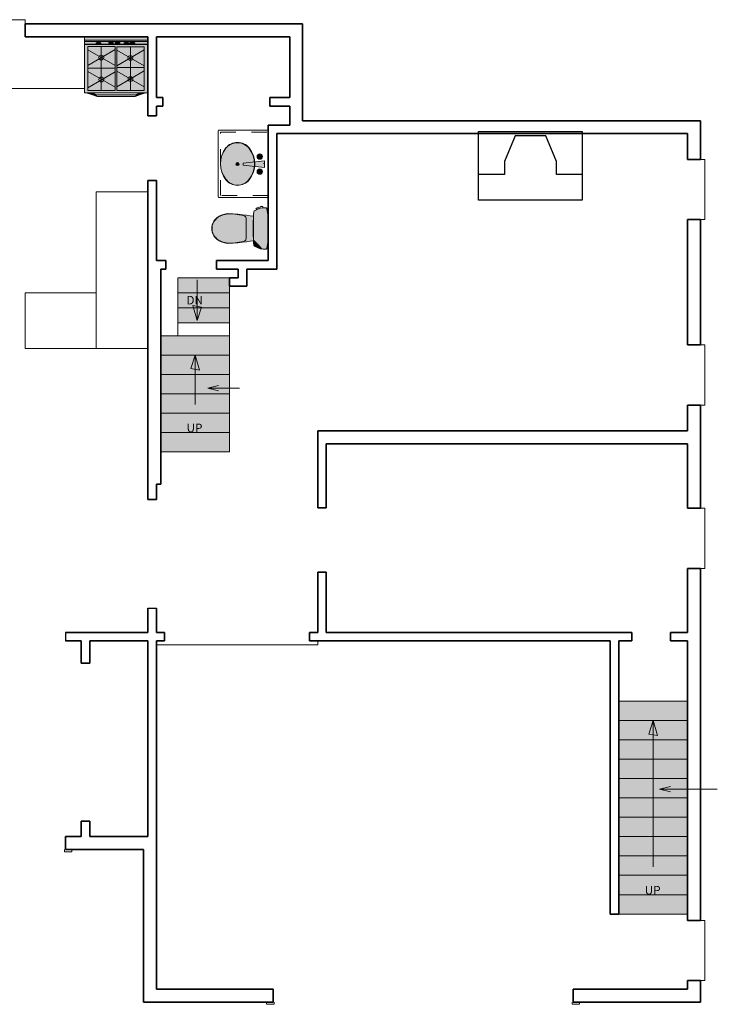
# Model space of a CAD drawing. Units: inches. Extents: x -2 to 545, y -490 to 0.
# Drawn here: x 220 to 545, y -490 to -32 of the extents above; entities that cross this region are included whole.
import ezdxf

# ---------------------------------------------------------------- set-up
doc = ezdxf.new("R2010")
doc.units = ezdxf.units.IN
doc.header["$LTSCALE"] = 96
doc.header["$MEASUREMENT"] = 0
doc.linetypes.add('DOT', pattern=[0.15, 0.075, -0.075])
doc.linetypes.add('SOLID', pattern=[0])
for name, color, linetype, lineweight, true_color in [('Cabinets_  Base-1', 7, 'DOT', 9, 0xffffff), ('Cabinets_ Countertops-1', 7, 'SOLID', 9, 0x000000), ('CAD_  Default-1', 7, 'SOLID', 15, 0x000000), ('Casings_ Exterior-1', 7, 'SOLID', 18, 0x000000), ('Fireplaces-1', 7, 'SOLID', 25, 0x000000), ('Fixtures_ Interior-1', 7, 'SOLID', 18, 0x000000), ('Stairs & Landings-1', 7, 'SOLID', 9, 0x000000), ('Stairs & Ramps_ Up_Down Arrows-1', 7, 'SOLID', 18, 0x000000), ('Walls_  Normal-1', 7, 'SOLID', 35, 0x000000)]:
    doc.layers.add(name, color=color, linetype=linetype, lineweight=lineweight, true_color=true_color)

msp = doc.modelspace()

# ---------------------------------------------------------------- linework, layer by layer
at = {"color": 18, "linetype": 'Continuous', "lineweight": 0, "true_color": 0x000000, "transparency": 33554687}
for p, q in [((250.5, -40), (280, -40)), ((280, -40), (279.94, -41.5)), ((280, -40), (279.94, -43.42)), ((279.94, -41.5), (250.56, -41.5)), ((279.94, -42.21), (250.56, -42.21)), ((256.88, -43.42), (250.56, -43.42)), ((256.92, -43.5), (250.56, -43.5)), ((252.05, -64.86), (252.05, -44.5)), ((252.05, -44.5), (264.79, -44.5)), ((255.97, -42.74), (256.27, -42.6)), ((255.97, -42.89), (255.97, -42.74)), ((256.03, -43.09), (255.97, -42.89)), ((256.31, -42.82), (256.03, -42.95)), ((256.03, -42.95), (256.03, -43.09)), ((256.31, -43.22), (256.03, -43.09)), ((256.27, -42.6), (256.78, -42.53)), ((256.8, -42.75), (256.31, -42.82)), ((256.8, -43.29), (256.31, -43.22)), ((256.78, -42.53), (257.38, -42.53)), ((256.98, -43.14), (256.8, -42.75)), ((256.8, -42.75), (256.8, -43.29)), ((256.8, -43.29), (256.98, -43.59)), ((257.18, -43.14), (256.98, -43.14)), ((256.98, -43.59), (256.98, -43.14)), ((257.18, -43.59), (256.98, -43.59)), ((257.36, -42.75), (257.18, -43.14)), ((257.18, -43.14), (257.18, -43.59)), ((257.18, -43.59), (257.36, -43.29)), ((269.92, -43.5), (257.23, -43.5)), ((269.88, -43.42), (257.28, -43.42)), ((257.36, -43.29), (257.36, -42.75)), ((257.85, -42.82), (257.36, -42.75)), ((257.36, -43.29), (257.85, -43.22)), ((257.38, -42.53), (257.89, -42.6)), ((258.13, -42.95), (257.85, -42.82)), ((257.85, -43.22), (258.13, -43.09)), ((257.89, -42.6), (258.19, -42.74)), ((258.19, -42.89), (258.13, -43.09)), ((258.13, -43.09), (258.13, -42.95)), ((258.19, -42.74), (258.19, -42.89)), ((258.34, -44.5), (258.34, -64.86)), ((261.88, -42.74), (261.88, -42.61)), ((261.88, -42.61), (262.38, -42.61)), ((261.92, -42.7), (261.88, -42.61)), ((261.92, -42.82), (261.88, -42.74)), ((261.92, -42.99), (261.88, -42.89)), ((261.88, -42.89), (262.38, -42.89)), ((261.88, -43.02), (261.88, -42.89)), ((261.92, -43.11), (261.88, -43.02)), ((262.33, -42.7), (261.92, -42.7)), ((261.92, -42.82), (261.92, -42.7)), ((262.33, -42.82), (261.92, -42.82)), ((261.92, -43.11), (261.92, -42.99)), ((262.33, -42.99), (261.92, -42.99)), ((262.33, -43.11), (261.92, -43.11)), ((262.38, -42.61), (262.33, -42.7)), ((262.33, -42.7), (262.33, -42.82)), ((262.38, -42.74), (262.33, -42.82)), ((262.38, -42.89), (262.33, -42.99)), ((262.33, -42.99), (262.33, -43.11)), ((262.38, -43.02), (262.33, -43.11)), ((262.38, -42.61), (262.38, -42.74)), ((262.38, -42.89), (262.38, -43.02)), ((262.45, -42.7), (262.41, -42.61)), ((262.41, -42.61), (262.91, -42.61)), ((262.41, -42.74), (262.41, -42.61)), ((262.45, -42.82), (262.41, -42.74)), ((262.41, -43.02), (262.41, -42.89)), ((262.41, -42.89), (262.45, -42.99)), ((262.41, -42.89), (262.91, -42.89)), ((262.45, -43.11), (262.41, -43.02)), ((262.87, -42.7), (262.45, -42.7)), ((262.45, -42.7), (262.45, -42.82)), ((262.87, -42.82), (262.45, -42.82)), ((262.45, -43.11), (262.45, -42.99)), ((262.45, -42.99), (262.87, -42.99)), ((262.87, -43.11), (262.45, -43.11)), ((262.91, -42.61), (262.87, -42.7)), ((262.87, -42.7), (262.87, -42.82)), ((262.91, -42.74), (262.87, -42.82)), ((262.87, -42.99), (262.91, -42.89)), ((262.87, -42.99), (262.87, -43.11)), ((262.91, -43.02), (262.87, -43.11)), ((262.91, -42.61), (262.91, -42.74)), ((262.91, -42.89), (262.91, -43.02)), ((262.98, -42.7), (262.94, -42.61)), ((262.94, -42.61), (263.44, -42.61)), ((262.94, -42.74), (262.94, -42.61)), ((262.98, -42.82), (262.94, -42.74)), ((262.98, -42.99), (262.94, -42.89)), ((262.94, -42.89), (263.44, -42.89)), ((262.94, -43.02), (262.94, -42.89)), ((262.98, -43.11), (262.94, -43.02)), ((263.4, -42.7), (262.98, -42.7)), ((262.98, -42.82), (262.98, -42.7)), ((263.4, -42.82), (262.98, -42.82)), ((262.98, -43.11), (262.98, -42.99)), ((263.4, -42.99), (262.98, -42.99)), ((263.4, -43.11), (262.98, -43.11)), ((263.44, -42.61), (263.4, -42.7)), ((263.4, -42.7), (263.4, -42.82)), ((263.44, -42.74), (263.4, -42.82)), ((263.44, -42.89), (263.4, -42.99)), ((263.4, -42.99), (263.4, -43.11)), ((263.44, -43.02), (263.4, -43.11)), ((263.44, -42.61), (263.44, -42.74)), ((263.44, -42.89), (263.44, -43.02)), ((263.51, -42.7), (263.47, -42.61)), ((263.47, -42.61), (263.97, -42.61)), ((263.47, -42.74), (263.47, -42.61)), ((263.51, -42.82), (263.47, -42.74)), ((263.51, -42.99), (263.47, -42.89)), ((263.47, -42.89), (263.47, -43.02)), ((263.47, -42.89), (263.97, -42.89)), ((263.47, -43.02), (263.51, -43.11)), ((263.93, -42.7), (263.51, -42.7)), ((263.51, -42.7), (263.51, -42.82)), ((263.93, -42.82), (263.51, -42.82)), ((263.51, -43.11), (263.51, -42.99)), ((263.93, -42.99), (263.51, -42.99)), ((263.51, -43.11), (263.93, -43.11)), ((263.97, -42.61), (263.93, -42.7)), ((263.93, -42.7), (263.93, -42.82)), ((263.97, -42.74), (263.93, -42.82)), ((263.97, -42.89), (263.93, -42.99)), ((263.93, -42.99), (263.93, -43.11)), ((263.93, -43.11), (263.97, -43.02)), ((263.97, -42.61), (263.97, -42.74)), ((263.97, -43.02), (263.97, -42.89)), ((264.79, -44.5), (264.79, -64.86)), ((264.92, -42.7), (264.88, -42.61)), ((264.88, -42.74), (264.88, -42.61)), ((264.88, -42.61), (265.38, -42.61)), ((264.92, -42.82), (264.88, -42.74)), ((264.92, -42.99), (264.88, -42.89)), ((264.88, -43.02), (264.88, -42.89)), ((264.88, -42.89), (265.38, -42.89)), ((264.92, -43.11), (264.88, -43.02)), ((264.92, -42.7), (265.33, -42.7)), ((264.92, -42.82), (264.92, -42.7)), ((265.33, -42.82), (264.92, -42.82)), ((264.92, -43.11), (264.92, -42.99)), ((265.33, -42.99), (264.92, -42.99)), ((265.33, -43.11), (264.92, -43.11)), ((265.38, -42.61), (265.33, -42.7)), ((265.33, -42.7), (265.33, -42.82)), ((265.38, -42.74), (265.33, -42.82)), ((265.33, -42.99), (265.38, -42.89)), ((265.33, -43.11), (265.33, -42.99)), ((265.38, -43.02), (265.33, -43.11)), ((265.38, -42.61), (265.38, -42.74)), ((265.38, -42.89), (265.38, -43.02)), ((265.45, -42.7), (265.41, -42.61)), ((265.41, -42.61), (265.91, -42.61)), ((265.41, -42.74), (265.41, -42.61)), ((265.45, -42.82), (265.41, -42.74)), ((265.41, -42.89), (265.91, -42.89)), ((265.41, -43.02), (265.41, -42.89)), ((265.41, -42.89), (265.45, -42.99)), ((265.45, -43.11), (265.41, -43.02)), ((265.45, -42.7), (265.87, -42.7)), ((265.45, -42.82), (265.45, -42.7)), ((265.87, -42.82), (265.45, -42.82)), ((265.45, -43.11), (265.45, -42.99)), ((265.45, -42.99), (265.87, -42.99)), ((265.87, -43.11), (265.45, -43.11)), ((265.62, -64.92), (265.62, -44.57)), ((265.62, -44.57), (278.36, -44.57)), ((265.91, -42.61), (265.87, -42.7)), ((265.87, -42.7), (265.87, -42.82)), ((265.91, -42.74), (265.87, -42.82)), ((265.91, -42.89), (265.87, -42.99)), ((265.87, -42.99), (265.87, -43.11)), ((265.91, -43.02), (265.87, -43.11)), ((265.91, -42.61), (265.91, -42.74)), ((265.91, -42.89), (265.91, -43.02)), ((265.98, -42.7), (265.94, -42.61)), ((265.94, -42.61), (265.94, -42.74)), ((265.94, -42.61), (266.44, -42.61)), ((265.94, -42.74), (265.98, -42.82)), ((265.98, -42.99), (265.94, -42.89)), ((265.94, -42.89), (266.44, -42.89)), ((265.94, -43.02), (265.94, -42.89)), ((265.98, -43.11), (265.94, -43.02)), ((265.98, -42.82), (265.98, -42.7)), ((266.4, -42.7), (265.98, -42.7)), ((265.98, -42.82), (266.4, -42.82)), ((265.98, -42.99), (266.4, -42.99)), ((265.98, -43.11), (265.98, -42.99)), ((266.4, -43.11), (265.98, -43.11)), ((266.44, -42.61), (266.4, -42.7)), ((266.4, -42.82), (266.4, -42.7)), ((266.44, -42.74), (266.4, -42.82)), ((266.4, -42.99), (266.44, -42.89)), ((266.4, -42.99), (266.4, -43.11)), ((266.44, -43.02), (266.4, -43.11)), ((266.44, -42.61), (266.44, -42.74)), ((266.44, -42.89), (266.44, -43.02)), ((266.47, -42.61), (266.97, -42.61)), ((266.51, -42.7), (266.47, -42.61)), ((266.47, -42.61), (266.47, -42.74)), ((266.47, -42.74), (266.51, -42.82)), ((266.51, -42.99), (266.47, -42.89)), ((266.47, -42.89), (266.47, -43.02)), ((266.47, -42.89), (266.97, -42.89)), ((266.47, -43.02), (266.51, -43.11)), ((266.93, -42.7), (266.51, -42.7)), ((266.51, -42.82), (266.51, -42.7)), ((266.93, -42.82), (266.51, -42.82)), ((266.51, -43.11), (266.51, -42.99)), ((266.93, -42.99), (266.51, -42.99)), ((266.51, -43.11), (266.93, -43.11)), ((266.97, -42.61), (266.93, -42.7)), ((266.93, -42.7), (266.93, -42.82)), ((266.93, -42.82), (266.97, -42.74)), ((266.97, -42.89), (266.93, -42.99)), ((266.93, -43.11), (266.93, -42.99)), ((266.97, -43.02), (266.93, -43.11)), ((266.97, -42.74), (266.97, -42.61)), ((266.97, -42.89), (266.97, -43.02)), ((268.97, -42.74), (269.27, -42.6)), ((268.97, -42.89), (268.97, -42.74)), ((269.03, -43.09), (268.97, -42.89)), ((269.31, -42.82), (269.03, -42.95)), ((269.03, -42.95), (269.03, -43.09)), ((269.31, -43.22), (269.03, -43.09)), ((269.27, -42.6), (269.78, -42.53)), ((269.8, -42.75), (269.31, -42.82)), ((269.8, -43.29), (269.31, -43.22)), ((269.78, -42.53), (270.38, -42.53)), ((269.8, -43.29), (269.8, -42.75)), ((269.8, -42.75), (269.98, -43.14)), ((269.98, -43.59), (269.8, -43.29)), ((270.18, -43.14), (269.98, -43.14)), ((269.98, -43.14), (269.98, -43.59)), ((270.18, -43.59), (269.98, -43.59)), ((270.36, -42.75), (270.18, -43.14)), ((270.18, -43.14), (270.18, -43.59)), ((270.18, -43.59), (270.36, -43.29)), ((272.67, -43.5), (270.23, -43.5)), ((272.63, -43.42), (270.28, -43.42)), ((270.85, -42.82), (270.36, -42.75)), ((270.36, -42.75), (270.36, -43.29)), ((270.36, -43.29), (270.85, -43.22)), ((270.38, -42.53), (270.89, -42.6)), ((271.13, -42.95), (270.85, -42.82)), ((270.85, -43.22), (271.13, -43.09)), ((270.89, -42.6), (271.19, -42.74)), ((271.19, -42.89), (271.13, -43.09)), ((271.13, -43.09), (271.13, -42.95)), ((271.19, -42.74), (271.19, -42.89)), ((271.72, -42.74), (272.02, -42.6)), ((271.72, -42.89), (271.72, -42.74)), ((271.78, -43.09), (271.72, -42.89)), ((271.78, -42.95), (272.06, -42.82)), ((271.78, -43.09), (271.78, -42.95)), ((272.06, -43.22), (271.78, -43.09)), ((271.91, -44.57), (271.91, -64.92)), ((272.02, -42.6), (272.53, -42.53)), ((272.06, -42.82), (272.55, -42.75)), ((272.55, -43.29), (272.06, -43.22)), ((272.53, -42.53), (273.13, -42.53)), ((272.73, -43.14), (272.55, -42.75)), ((272.55, -42.75), (272.55, -43.29)), ((272.55, -43.29), (272.73, -43.59)), ((272.93, -43.14), (272.73, -43.14)), ((272.73, -43.59), (272.73, -43.14)), ((272.93, -43.59), (272.73, -43.59)), ((273.11, -42.75), (272.93, -43.14)), ((272.93, -43.59), (272.93, -43.14)), ((273.11, -43.29), (272.93, -43.59)), ((279.94, -43.5), (272.98, -43.5)), ((279.94, -43.42), (273.03, -43.42)), ((273.6, -42.82), (273.11, -42.75)), ((273.11, -42.75), (273.11, -43.29)), ((273.6, -43.22), (273.11, -43.29)), ((273.13, -42.53), (273.64, -42.6)), ((273.88, -42.95), (273.6, -42.82)), ((273.88, -43.09), (273.6, -43.22)), ((273.64, -42.6), (273.94, -42.74)), ((273.94, -42.89), (273.88, -43.09)), ((273.88, -43.09), (273.88, -42.95)), ((273.94, -42.74), (273.94, -42.89)), ((278.36, -44.57), (278.36, -64.92)), ((252.05, -53.27), (264.79, -45.91)), ((252.05, -46), (264.79, -53.35)), ((265.62, -53.41), (278.36, -46.06)), ((265.62, -46.14), (278.36, -53.5)), ((252.05, -54.49), (264.79, -54.49)), ((265.62, -54.31), (278.36, -54.31)), ((252.05, -56.1), (264.79, -63.45)), ((252.05, -63.64), (264.79, -56.28)), ((265.62, -63.21), (278.36, -55.86)), ((265.62, -55.94), (278.36, -63.3)), ((279.94, -66), (250.56, -66)), ((253.88, -66.74), (251.41, -66)), ((251.41, -66), (253.88, -66)), ((264.79, -64.86), (252.05, -64.86)), ((253.88, -66), (256.37, -67)), ((256.4, -67.75), (253.88, -66.74)), ((256.37, -67), (274.13, -67)), ((274.13, -67.75), (256.4, -67.75)), ((278.36, -64.92), (265.62, -64.92)), ((274.13, -67), (276.53, -66.04)), ((276.62, -66.75), (274.13, -67.75)), ((276.53, -66.04), (279, -66.04)), ((279, -66.04), (276.62, -66.75)), ((279.94, -66), (280, -65)), ((324.28, -98.72), (334.23, -97.68)), ((324.28, -99.63), (324.28, -98.72)), ((334.23, -100.68), (324.28, -99.63)), ((333.89, -98.72), (333.89, -99.03)), ((334.23, -97.68), (334.23, -100.68)), ((331.96, -119.16), (332.25, -119.06)), ((332.25, -119.06), (332.52, -118.97)), ((332.25, -119.06), (332.48, -118.98)), ((332.52, -118.97), (332.79, -118.89)), ((332.79, -118.89), (333.06, -118.82)), ((332.99, -118.84), (333.02, -118.83)), ((333.02, -118.83), (333.05, -118.82)), ((333.06, -118.82), (333.09, -118.81)), ((333.09, -118.81), (333.26, -118.85)), ((333.26, -118.85), (333.32, -118.91)), ((333.32, -118.91), (333.41, -119.1)), ((312.9, -123.73), (313.62, -123.32)), ((313.62, -123.32), (315.05, -122.77)), ((315.05, -122.77), (315.89, -122.56)), ((315.89, -122.56), (317.41, -122.34)), ((317.41, -122.34), (319.44, -122.37)), ((319.44, -122.37), (321.54, -122.56)), ((321.54, -122.56), (324.57, -123.1)), ((324.57, -123.1), (325.13, -123.43)), ((325.13, -123.43), (325.54, -123.88)), ((329.09, -124.14), (329.22, -122.35)), ((329.22, -122.35), (329.26, -121.51)), ((329.26, -121.51), (329.27, -121.39)), ((329.27, -121.39), (329.28, -121.35)), ((329.28, -121.35), (329.33, -121.19)), ((329.33, -121.19), (329.35, -121.16)), ((329.35, -121.16), (329.47, -120.98)), ((329.47, -120.98), (329.61, -120.86)), ((329.61, -120.86), (330.82, -120.26)), ((330.29, -119.9), (330.33, -119.79)), ((330.33, -120.09), (330.29, -119.9)), ((330.33, -119.79), (330.42, -119.69)), ((330.38, -120.08), (330.33, -120.09)), ((330.37, -119.78), (330.34, -119.89)), ((330.34, -119.89), (330.38, -120.08)), ((330.38, -120.08), (332.2, -119.74)), ((330.42, -119.69), (330.81, -119.54)), ((330.81, -119.54), (331.63, -119.27)), ((330.82, -120.26), (332.28, -119.71)), ((331.49, -119.32), (331.96, -119.16)), ((331.91, -119.79), (332.2, -119.74)), ((332.28, -119.71), (333.68, -119.45)), ((333.41, -119.1), (333.49, -119.49)), ((333.68, -119.45), (334.77, -119.5)), ((334.77, -119.5), (334.96, -119.57)), ((334.96, -119.57), (335.15, -119.7)), ((335.15, -119.7), (335.27, -119.84)), ((335.27, -119.84), (335.28, -119.86)), ((335.28, -119.86), (335.29, -119.9)), ((335.29, -119.9), (335.33, -120.01)), ((335.33, -120.01), (335.5, -120.71)), ((335.5, -120.71), (335.54, -120.87)), ((335.54, -120.87), (335.79, -122.77)), ((335.79, -122.77), (335.8, -122.91)), ((335.8, -122.91), (335.93, -125.37)), ((309.89, -128.46), (310, -127.79)), ((310, -127.79), (310.24, -126.96)), ((310.24, -126.96), (310.61, -126.2)), ((310.61, -126.2), (311.06, -125.49)), ((311.06, -125.49), (311.56, -124.87)), ((311.56, -124.87), (312.15, -124.3)), ((312.15, -124.3), (312.9, -123.73)), ((325.54, -123.88), (325.77, -124.43)), ((325.77, -124.43), (325.54, -123.88)), ((325.77, -124.43), (325.77, -133.84)), ((329.01, -126.09), (329.09, -124.14)), ((329.02, -129.13), (329.01, -126.09)), ((335.93, -125.37), (336, -129.13)), ((309.85, -129.13), (309.89, -128.46)), ((309.89, -129.8), (309.85, -129.13)), ((310, -130.47), (309.89, -129.8)), ((310.24, -131.31), (310, -130.47)), ((310.61, -132.07), (310.24, -131.31)), ((311.06, -132.78), (310.61, -132.07)), ((311.56, -133.39), (311.06, -132.78)), ((329.01, -132.17), (329.02, -129.13)), ((329.09, -134.12), (329.01, -132.17)), ((336, -129.13), (335.93, -132.89)), ((312.15, -133.97), (311.56, -133.39)), ((312.9, -134.54), (312.15, -133.97)), ((313.62, -134.94), (312.9, -134.54)), ((315.05, -135.5), (313.62, -134.94)), ((315.89, -135.71), (315.05, -135.5)), ((317.41, -135.92), (315.89, -135.71)), ((319.44, -135.9), (317.41, -135.92)), ((321.54, -135.7), (319.44, -135.9)), ((324.57, -135.16), (321.54, -135.7)), ((325.13, -134.84), (324.57, -135.16)), ((325.54, -134.38), (325.13, -134.84)), ((325.77, -133.84), (325.54, -134.38)), ((325.77, -133.84), (325.54, -134.38)), ((329.22, -135.91), (329.09, -134.12)), ((329.26, -136.75), (329.22, -135.91)), ((329.27, -136.87), (329.26, -136.75)), ((329.28, -136.91), (329.27, -136.87)), ((329.33, -137.07), (329.28, -136.91)), ((329.35, -137.1), (329.33, -137.07)), ((329.47, -137.28), (329.35, -137.1)), ((329.61, -137.4), (329.47, -137.28)), ((335.54, -137.39), (335.5, -137.55)), ((335.79, -135.49), (335.54, -137.39)), ((335.8, -135.35), (335.79, -135.49)), ((335.93, -132.89), (335.8, -135.35)), ((330.82, -138), (329.61, -137.4)), ((332.28, -138.55), (330.82, -138)), ((333.68, -138.81), (332.28, -138.55)), ((334.77, -138.76), (333.68, -138.81)), ((334.96, -138.69), (334.77, -138.76)), ((335.15, -138.56), (334.96, -138.69)), ((335.27, -138.42), (335.15, -138.56)), ((335.28, -138.4), (335.27, -138.42)), ((335.29, -138.36), (335.28, -138.4)), ((335.33, -138.25), (335.29, -138.36)), ((335.5, -137.55), (335.33, -138.25))]:
    msp.add_line(p, q, dxfattribs=at)
for p, q in [((280, -305.75), (284, -305.75)), ((241.75, -317), (241.75, -321))]:
    msp.add_line(p, q)
for centre, radius in [((258.36, -49.63), 1.12), ((271.91, -49.78), 1.12), ((258.39, -59.82), 1.12), ((271.96, -59.63), 1.12), ((332.06, -95.68), 1.25), ((332.06, -95.68), 0.5), ((321.72, -99.13), 0.742), ((332.06, -102.68), 1.25), ((332.06, -102.68), 0.5)]:
    msp.add_circle(centre, radius, dxfattribs=at)
for centre, radius, start, end in [((321.73, -95.98), 6.92, 38.6598, 141.3402), ((325.58, -99.06), 11.85, 141.3402, 218.6598), ((317.88, -99.06), 11.85, 321.3402, 38.6598), ((321.73, -102.14), 6.92, 218.6598, 321.3402)]:
    msp.add_arc(centre, radius, start, end, dxfattribs=at)
at = {"color": 7, "linetype": 'Continuous', "lineweight": 0, "true_color": 0xffffff, "transparency": 33554687}
for points in [[(265.33, -43.11), (265.33, -42.99), (265.38, -43.02), (265.38, -42.89)], [(265.45, -42.82), (265.45, -42.7), (265.87, -42.82), (265.87, -42.7)], [(253.88, -66), (253.88, -66.74), (253.88, -66), (251.41, -66)], [(253.88, -66.74), (253.88, -66), (256.4, -67.75), (256.37, -67)], [(256.4, -67.75), (256.37, -67), (274.13, -67.75), (274.13, -67)], [(276.53, -66.04), (276.62, -66.75), (274.13, -67), (274.13, -67.75)], [(276.62, -66.75), (276.53, -66.04), (276.62, -66.75), (279, -66.04)], [(327.13, -91.66), (317.35, -90.62), (316.33, -91.66), (316.81, -91.11)], [(327.13, -91.66), (318.57, -89.82), (317.35, -90.62), (317.94, -90.19)], [(327.13, -91.66), (319.93, -89.3), (318.57, -89.82), (319.24, -89.53)], [(327.13, -91.66), (321.37, -89.07), (319.93, -89.3), (320.64, -89.15)], [(327.13, -91.66), (322.82, -89.15), (321.37, -89.07), (322.1, -89.07)], [(327.13, -91.66), (324.23, -89.53), (322.82, -89.15), (323.53, -89.3)], [(327.13, -91.66), (325.52, -90.19), (324.23, -89.53), (324.89, -89.82)], [(327.13, -91.66), (326.65, -91.11), (325.52, -90.19), (326.11, -90.62)], [(327.13, -91.66), (314.13, -96.02), (313.75, -98.44), (313.87, -97.22)], [(327.13, -91.66), (313.75, -98.44), (313.87, -100.9), (313.75, -99.67)], [(327.13, -91.66), (313.87, -100.9), (314.51, -103.27), (314.13, -102.1)], [(327.13, -91.66), (315, -93.72), (314.13, -96.02), (314.51, -94.85)], [(327.13, -91.66), (314.51, -103.27), (315.61, -105.46), (315, -104.4)], [(327.13, -91.66), (316.33, -91.66), (315, -93.72), (315.61, -92.66)], [(327.13, -91.66), (315.61, -105.46), (316.81, -107.01), (316.33, -106.46)], [(327.13, -91.66), (316.81, -107.01), (317.94, -107.93), (317.35, -107.5)], [(327.13, -91.66), (317.94, -107.93), (319.24, -108.59), (318.57, -108.3)], [(327.13, -91.66), (319.24, -108.59), (320.64, -108.97), (319.93, -108.82)], [(327.13, -91.66), (320.64, -108.97), (322.1, -109.05), (321.37, -109.05)], [(327.13, -91.66), (322.1, -109.05), (323.53, -108.82), (322.82, -108.97)], [(327.13, -91.66), (323.53, -108.82), (324.89, -108.3), (324.23, -108.59)], [(327.13, -91.66), (324.89, -108.3), (326.11, -107.5), (325.52, -107.93)], [(327.13, -91.66), (326.11, -107.5), (327.13, -106.46), (326.65, -107.01)], [(327.13, -91.66), (327.13, -106.46), (328.46, -104.4), (327.85, -105.46)], [(327.13, -91.66), (328.46, -104.4), (329.33, -102.1), (328.96, -103.27)], [(327.13, -91.66), (329.33, -102.1), (329.72, -99.67), (329.59, -100.9)], [(327.13, -91.66), (329.72, -99.67), (329.59, -97.22), (329.72, -98.44)], [(327.13, -91.66), (329.59, -97.22), (328.96, -94.85), (329.33, -96.02)], [(327.13, -91.66), (328.96, -94.85), (327.85, -92.66), (328.46, -93.72)], [(333.31, -95.68), (330.83, -95.46), (330.83, -95.9), (330.81, -95.68)], [(333.31, -95.68), (330.98, -95.05), (330.83, -95.46), (330.89, -95.25)], [(333.31, -95.68), (330.83, -95.9), (330.98, -96.3), (330.89, -96.11)], [(333.31, -95.68), (331.26, -94.72), (330.98, -95.05), (331.11, -94.88)], [(333.31, -95.68), (330.98, -96.3), (331.26, -96.64), (331.11, -96.48)], [(333.31, -95.68), (331.64, -94.5), (331.26, -94.72), (331.44, -94.6)], [(333.31, -95.68), (331.26, -96.64), (331.64, -96.85), (331.44, -96.76)], [(332.56, -95.68), (331.57, -95.59), (331.57, -95.77), (331.56, -95.68)], [(332.56, -95.68), (331.63, -95.43), (331.57, -95.59), (331.59, -95.51)], [(332.56, -95.68), (331.57, -95.77), (331.63, -95.93), (331.59, -95.85)], [(332.56, -95.68), (331.74, -95.3), (331.63, -95.43), (331.68, -95.36)], [(332.56, -95.68), (331.63, -95.93), (331.74, -96.06), (331.68, -96)], [(333.31, -95.68), (332.06, -94.43), (331.64, -94.5), (331.85, -94.45)], [(333.31, -95.68), (331.64, -96.85), (332.06, -96.93), (331.85, -96.91)], [(332.56, -95.68), (331.89, -95.21), (331.74, -95.3), (331.81, -95.25)], [(332.56, -95.68), (331.74, -96.06), (331.89, -96.15), (331.81, -96.11)], [(332.56, -95.68), (332.06, -95.18), (331.89, -95.21), (331.98, -95.19)], [(332.56, -95.68), (331.89, -96.15), (332.06, -96.18), (331.98, -96.17)], [(333.31, -95.68), (332.49, -94.5), (332.06, -94.43), (332.28, -94.45)], [(332.56, -95.68), (332.23, -95.21), (332.06, -95.18), (332.15, -95.19)], [(333.31, -95.68), (332.06, -96.93), (332.49, -96.85), (332.28, -96.91)], [(332.56, -95.68), (332.06, -96.18), (332.23, -96.15), (332.15, -96.17)], [(332.56, -95.68), (332.38, -95.3), (332.23, -95.21), (332.31, -95.25)], [(332.56, -95.68), (332.23, -96.15), (332.38, -96.06), (332.31, -96.11)], [(332.56, -95.68), (332.5, -95.43), (332.38, -95.3), (332.45, -95.36)], [(332.56, -95.68), (332.38, -96.06), (332.5, -95.93), (332.45, -96)], [(333.31, -95.68), (332.87, -94.72), (332.49, -94.5), (332.69, -94.6)], [(333.31, -95.68), (332.49, -96.85), (332.87, -96.64), (332.69, -96.76)], [(332.56, -95.68), (332.56, -95.59), (332.5, -95.43), (332.53, -95.51)], [(332.56, -95.68), (332.5, -95.93), (332.56, -95.77), (332.53, -95.85)], [(333.31, -95.68), (333.15, -95.05), (332.87, -94.72), (333.02, -94.88)], [(333.31, -95.68), (332.87, -96.64), (333.15, -96.3), (333.02, -96.48)], [(333.31, -95.68), (333.29, -95.46), (333.15, -95.05), (333.24, -95.25)], [(333.31, -95.68), (333.15, -96.3), (333.29, -95.9), (333.24, -96.11)], [(322.47, -99.13), (320.99, -99), (320.99, -99.26), (320.98, -99.13)], [(322.47, -99.13), (321.08, -98.76), (320.99, -99), (321.03, -98.88)], [(322.47, -99.13), (320.99, -99.26), (321.08, -99.5), (321.03, -99.38)], [(322.47, -99.13), (321.25, -98.56), (321.08, -98.76), (321.15, -98.65)], [(322.47, -99.13), (321.08, -99.5), (321.25, -99.7), (321.15, -99.61)], [(322.47, -99.13), (321.47, -98.43), (321.25, -98.56), (321.35, -98.49)], [(322.47, -99.13), (321.25, -99.7), (321.47, -99.83), (321.35, -99.77)], [(322.47, -99.13), (321.72, -98.39), (321.47, -98.43), (321.59, -98.4)], [(322.47, -99.13), (321.47, -99.83), (321.72, -99.87), (321.59, -99.86)], [(322.47, -99.13), (321.98, -98.43), (321.72, -98.39), (321.85, -98.4)], [(322.47, -99.13), (321.72, -99.87), (321.98, -99.83), (321.85, -99.86)], [(322.47, -99.13), (322.2, -98.56), (321.98, -98.43), (322.09, -98.49)], [(322.47, -99.13), (321.98, -99.83), (322.2, -99.7), (322.09, -99.77)], [(322.47, -99.13), (322.37, -98.76), (322.2, -98.56), (322.29, -98.65)], [(322.47, -99.13), (322.2, -99.7), (322.37, -99.5), (322.29, -99.61)], [(322.47, -99.13), (322.45, -99), (322.37, -98.76), (322.42, -98.88)], [(322.47, -99.13), (322.37, -99.5), (322.45, -99.26), (322.42, -99.38)], [(334.23, -97.68), (334.23, -100.68), (324.28, -98.72), (324.28, -99.63)], [(333.31, -102.68), (330.83, -102.46), (330.83, -102.9), (330.81, -102.68)], [(333.31, -102.68), (330.98, -102.05), (330.83, -102.46), (330.89, -102.25)], [(333.31, -102.68), (330.83, -102.9), (330.98, -103.3), (330.89, -103.11)], [(333.31, -102.68), (331.26, -101.72), (330.98, -102.05), (331.11, -101.88)], [(333.31, -102.68), (330.98, -103.3), (331.26, -103.64), (331.11, -103.48)], [(333.31, -102.68), (331.64, -101.5), (331.26, -101.72), (331.44, -101.6)], [(333.31, -102.68), (331.26, -103.64), (331.64, -103.85), (331.44, -103.76)], [(332.56, -102.68), (331.57, -102.59), (331.57, -102.77), (331.56, -102.68)], [(332.56, -102.68), (331.63, -102.43), (331.57, -102.59), (331.59, -102.51)], [(332.56, -102.68), (331.57, -102.77), (331.63, -102.93), (331.59, -102.85)], [(332.56, -102.68), (331.74, -102.3), (331.63, -102.43), (331.68, -102.36)], [(332.56, -102.68), (331.63, -102.93), (331.74, -103.06), (331.68, -103)], [(333.31, -102.68), (332.06, -101.43), (331.64, -101.5), (331.85, -101.45)], [(333.31, -102.68), (331.64, -103.85), (332.06, -103.93), (331.85, -103.91)], [(332.56, -102.68), (331.89, -102.21), (331.74, -102.3), (331.81, -102.25)], [(332.56, -102.68), (331.74, -103.06), (331.89, -103.15), (331.81, -103.11)], [(332.56, -102.68), (332.06, -102.18), (331.89, -102.21), (331.98, -102.19)], [(332.56, -102.68), (331.89, -103.15), (332.06, -103.18), (331.98, -103.17)], [(333.31, -102.68), (332.49, -101.5), (332.06, -101.43), (332.28, -101.45)], [(332.56, -102.68), (332.23, -102.21), (332.06, -102.18), (332.15, -102.19)], [(333.31, -102.68), (332.06, -103.93), (332.49, -103.85), (332.28, -103.91)], [(332.56, -102.68), (332.06, -103.18), (332.23, -103.15), (332.15, -103.17)], [(332.56, -102.68), (332.38, -102.3), (332.23, -102.21), (332.31, -102.25)], [(332.56, -102.68), (332.23, -103.15), (332.38, -103.06), (332.31, -103.11)], [(332.56, -102.68), (332.5, -102.43), (332.38, -102.3), (332.45, -102.36)], [(332.56, -102.68), (332.38, -103.06), (332.5, -102.93), (332.45, -103)], [(333.31, -102.68), (332.87, -101.72), (332.49, -101.5), (332.69, -101.6)], [(333.31, -102.68), (332.49, -103.85), (332.87, -103.64), (332.69, -103.76)], [(332.56, -102.68), (332.56, -102.59), (332.5, -102.43), (332.53, -102.51)], [(332.56, -102.68), (332.5, -102.93), (332.56, -102.77), (332.53, -102.85)], [(333.31, -102.68), (333.15, -102.05), (332.87, -101.72), (333.02, -101.88)], [(333.31, -102.68), (332.87, -103.64), (333.15, -103.3), (333.02, -103.48)], [(333.31, -102.68), (333.29, -102.46), (333.15, -102.05), (333.24, -102.25)], [(333.31, -102.68), (333.15, -103.3), (333.29, -102.9), (333.24, -103.11)], [(329.09, -134.12), (330.82, -120.26), (333.68, -119.45), (332.28, -119.71)], [(329.09, -134.12), (333.68, -119.45), (334.96, -119.57), (334.77, -119.5)], [(329.09, -134.12), (334.96, -119.57), (335.27, -119.84), (335.15, -119.7)], [(329.09, -134.12), (335.27, -119.84), (335.29, -119.9), (335.28, -119.86)], [(329.09, -134.12), (335.29, -119.9), (335.5, -120.71), (335.33, -120.01)], [(329.09, -134.12), (329.47, -120.98), (330.82, -120.26), (329.61, -120.86)], [(329.09, -134.12), (335.5, -120.71), (335.79, -122.77), (335.54, -120.87)], [(329.09, -134.12), (329.33, -121.19), (329.47, -120.98), (329.35, -121.16)], [(329.09, -134.12), (329.09, -124.14), (329.33, -121.19), (329.22, -122.35)], [(329.09, -134.12), (335.79, -122.77), (335.93, -125.37), (335.8, -122.91)], [(329.33, -121.19), (329.22, -122.35), (329.27, -121.39), (329.26, -121.51)], [(329.33, -121.19), (329.27, -121.39), (329.33, -121.19), (329.28, -121.35)], [(329.09, -134.12), (329.02, -129.13), (329.09, -124.14), (329.01, -126.09)], [(329.09, -134.12), (335.93, -125.37), (335.93, -132.89), (336, -129.13)], [(329.02, -129.13), (329.09, -134.12), (329.02, -129.13), (329.01, -132.17)], [(329.09, -134.12), (335.93, -132.89), (335.79, -135.49), (335.8, -135.35)], [(329.09, -134.12), (335.79, -135.49), (335.5, -137.55), (335.54, -137.39)], [(329.09, -134.12), (335.5, -137.55), (335.29, -138.36), (335.33, -138.25)], [(329.09, -134.12), (335.29, -138.36), (335.27, -138.42), (335.28, -138.4)], [(329.09, -134.12), (335.27, -138.42), (334.96, -138.69), (335.15, -138.56)], [(329.09, -134.12), (334.96, -138.69), (333.68, -138.81), (334.77, -138.76)], [(329.09, -134.12), (333.68, -138.81), (330.82, -138), (332.28, -138.55)], [(329.09, -134.12), (330.82, -138), (329.47, -137.28), (329.61, -137.4)], [(329.09, -134.12), (329.47, -137.28), (329.33, -137.07), (329.35, -137.1)], [(329.09, -134.12), (329.33, -137.07), (329.09, -134.12), (329.22, -135.91)], [(329.22, -135.91), (329.33, -137.07), (329.27, -136.87), (329.28, -136.91)], [(329.22, -135.91), (329.27, -136.87), (329.22, -135.91), (329.26, -136.75)]]:
    msp.add_solid(points, dxfattribs=at)
at = {"layer": 'Cabinets_  Base-1', "transparency": 33554687}
for p, q in [((313.75, -84.34), (336, -84.34)), ((313.75, -113.78), (313.75, -84.34)), ((336, -113.78), (313.75, -113.78))]:
    msp.add_line(p, q, dxfattribs=at)
at = {"layer": 'Cabinets_ Countertops-1', "transparency": 33554687}
for p, q in [((312.75, -114.42), (312.75, -83.69)), ((313.1, -83.34), (336, -83.34)), ((336, -83.34), (336, -114.78)), ((336, -114.78), (313.1, -114.78))]:
    msp.add_line(p, q, dxfattribs=at)
for centre, radius, start, end in [((313.1, -83.69), 0.354, 90, 180), ((321.7, -96.07), 6.86, 37.1632, 141.4909), ((325.54, -99), 11.69, 141.959, 218.0529), ((317.91, -99.08), 11.7, 322.3979, 37.6877), ((321.75, -102.23), 6.73, 216.266, 323.7298), ((313.1, -114.42), 0.354, 180, 270)]:
    msp.add_arc(centre, radius, start, end, dxfattribs=at)
at = {"layer": 'CAD_  Default-1', "transparency": 33554687}
for p, q in [((166.62, -64), (250.55, -64)), ((256, -159), (256, -112)), ((256, -112), (280, -112)), ((223, -185), (223, -159)), ((223, -159), (256, -159)), ((256, -159), (256, -185)), ((317.98, -179), (317.98, -156)), ((293.97, -173), (293.97, -179.02)), ((280, -185), (223, -185)), ((307.86, -203.44), (312.86, -202.19)), ((322.64, -203.44), (307.86, -203.44)), ((307.86, -203.44), (312.86, -204.69)), ((359.04, -322.76), (284, -322.76)), ((359.04, -321), (359.04, -322.76)), ((518, -389.9), (523, -388.65)), ((544.8, -389.9), (518, -389.9)), ((518, -389.9), (523, -391.15))]:
    msp.add_line(p, q, dxfattribs=at)
at = {"layer": 'Casings_ Exterior-1', "transparency": 33554687}
for p, q in [((192, -32), (223, -32)), ((223, -34), (223, -32)), ((537, -97), (539, -97)), ((539, -97), (539, -125)), ((537, -125), (539, -125)), ((537, -183.26), (539, -183.26)), ((539, -183.26), (539, -211.26)), ((537, -211.26), (539, -211.26)), ((537, -259.26), (539, -259.26)), ((539, -259.26), (539, -287.26)), ((537, -287.26), (539, -287.26)), ((241.25, -418), (241.25, -419)), ((244.75, -419), (241.25, -419)), ((244.75, -418), (244.75, -419)), ((537, -451), (539, -451)), ((539, -451), (539, -479)), ((537, -479), (539, -479)), ((335.25, -489), (335.25, -490)), ((338.75, -490), (335.25, -490)), ((338.75, -489), (338.75, -490)), ((477.25, -489), (477.25, -490)), ((480.75, -490), (477.25, -490)), ((480.75, -489), (480.75, -490))]:
    msp.add_line(p, q, dxfattribs=at)
at = {"layer": 'Fireplaces-1', "transparency": 33554687}
for p, q in [((433.83, -84), (482.02, -84)), ((433.83, -104), (433.83, -84)), ((450.83, -86), (445.83, -98)), ((465.02, -86), (450.83, -86)), ((470.02, -98), (465.02, -86)), ((482.02, -84), (482.02, -104)), ((445.83, -98), (445.83, -104)), ((470.02, -104), (470.02, -98)), ((445.83, -104), (433.83, -104)), ((433.83, -116), (433.83, -104)), ((482.02, -104), (470.02, -104)), ((482.02, -104), (482.02, -116)), ((482.02, -116), (433.83, -116))]:
    msp.add_line(p, q, dxfattribs=at)
at = {"layer": 'Fixtures_ Interior-1', "color": 18, "lineweight": 0, "true_color": 0x000000, "transparency": 33554687}
for p, q in [((250.5, -66), (250.5, -40)), ((250.5, -40), (280, -40)), ((280, -40), (280, -66)), ((280, -66), (250.5, -66)), ((312.24, -124.03), (313.12, -123.42)), ((313.12, -123.42), (314.05, -122.98)), ((314.05, -122.98), (315.17, -122.59)), ((315.17, -122.59), (316.21, -122.35)), ((316.21, -122.35), (317.56, -122.2)), ((317.56, -122.2), (319.63, -122.25)), ((319.63, -122.25), (321.8, -122.44)), ((321.8, -122.44), (324.06, -122.73)), ((324.06, -122.73), (325.85, -122.93)), ((325.85, -122.93), (327.64, -123.18)), ((327.64, -123.18), (329.14, -123.41)), ((329.14, -123.41), (329.14, -134.85)), ((309.78, -128.43), (309.95, -127.5)), ((309.95, -127.5), (310.28, -126.6)), ((310.28, -126.6), (310.73, -125.75)), ((310.73, -125.75), (311.08, -125.23)), ((311.08, -125.23), (311.66, -124.57)), ((311.66, -124.57), (312.24, -124.03)), ((309.72, -129.13), (309.78, -128.43)), ((309.78, -129.83), (309.72, -129.13)), ((309.95, -130.77), (309.78, -129.83)), ((310.28, -131.66), (309.95, -130.77)), ((310.73, -132.51), (310.28, -131.66)), ((311.08, -133.03), (310.73, -132.51)), ((311.66, -133.7), (311.08, -133.03)), ((312.24, -134.23), (311.66, -133.7)), ((313.12, -134.84), (312.24, -134.23)), ((314.05, -135.29), (313.12, -134.84)), ((315.17, -135.68), (314.05, -135.29)), ((316.21, -135.91), (315.17, -135.68)), ((317.56, -136.06), (316.21, -135.91)), ((319.63, -136.01), (317.56, -136.06)), ((321.8, -135.82), (319.63, -136.01)), ((324.06, -135.52), (321.8, -135.82)), ((325.85, -135.32), (324.06, -135.52)), ((327.64, -135.06), (325.85, -135.32)), ((329.14, -134.85), (327.64, -135.06))]:
    msp.add_line(p, q, dxfattribs=at)
at = {"layer": 'Fixtures_ Interior-1', "lineweight": 0, "transparency": 33554687}
msp.add_line((334.24, -98.42), (334.24, -99.92), dxfattribs=at)
at = {"layer": 'Fixtures_ Interior-1', "color": 7, "lineweight": 0, "true_color": 0xffffff, "transparency": 33554687}
for points in [[(250.5, -40), (280, -40), (250.5, -66), (280, -66)], [(329.14, -134.85), (312.24, -124.03), (314.05, -122.98), (313.12, -123.42)], [(329.14, -134.85), (314.05, -122.98), (316.21, -122.35), (315.17, -122.59)], [(329.14, -134.85), (316.21, -122.35), (319.63, -122.25), (317.56, -122.2)], [(329.14, -134.85), (319.63, -122.25), (324.06, -122.73), (321.8, -122.44)], [(329.14, -134.85), (324.06, -122.73), (329.14, -123.41), (327.64, -123.18)], [(327.64, -123.18), (324.06, -122.73), (327.64, -123.18), (325.85, -122.93)], [(329.14, -134.85), (309.78, -128.43), (310.28, -126.6), (309.95, -127.5)], [(329.14, -134.85), (310.28, -126.6), (311.08, -125.23), (310.73, -125.75)], [(329.14, -134.85), (311.08, -125.23), (312.24, -124.03), (311.66, -124.57)], [(329.14, -134.85), (309.78, -129.83), (309.78, -128.43), (309.72, -129.13)], [(329.14, -134.85), (310.28, -131.66), (309.78, -129.83), (309.95, -130.77)], [(329.14, -134.85), (311.08, -133.03), (310.28, -131.66), (310.73, -132.51)], [(329.14, -134.85), (312.24, -134.23), (311.08, -133.03), (311.66, -133.7)], [(329.14, -134.85), (314.05, -135.29), (312.24, -134.23), (313.12, -134.84)], [(329.14, -134.85), (316.21, -135.91), (314.05, -135.29), (315.17, -135.68)], [(329.14, -134.85), (319.63, -136.01), (316.21, -135.91), (317.56, -136.06)], [(329.14, -134.85), (327.64, -135.06), (319.63, -136.01), (324.06, -135.52)], [(319.63, -136.01), (324.06, -135.52), (319.63, -136.01), (321.8, -135.82)], [(324.06, -135.52), (327.64, -135.06), (324.06, -135.52), (325.85, -135.32)]]:
    msp.add_solid(points, dxfattribs=at)
at = {"layer": 'Stairs & Landings-1', "color": 18, "true_color": 0x000000, "transparency": 33554687}
for p, q in [((293.97, -152), (293.97, -159)), ((293.97, -152), (317.97, -152)), ((317.97, -159), (317.97, -152)), ((293.97, -159), (293.97, -166)), ((293.97, -159), (317.97, -159)), ((317.97, -166), (317.97, -159)), ((293.97, -166), (293.97, -173)), ((293.97, -166), (317.97, -166)), ((317.97, -173), (317.97, -166)), ((293.97, -173), (317.97, -173)), ((286, -179), (286, -188)), ((286, -179), (317.98, -179)), ((317.98, -188), (317.98, -179)), ((286, -188), (286, -197)), ((286, -188), (317.98, -188)), ((317.98, -197), (317.98, -188)), ((286, -197), (286, -206)), ((286, -197), (317.98, -197)), ((317.98, -206), (317.98, -197)), ((286, -206), (286, -215)), ((286, -206), (317.98, -206)), ((317.98, -215), (317.98, -206)), ((286, -215), (286, -224)), ((286, -215), (317.98, -215)), ((317.98, -224), (317.98, -215)), ((286, -224), (286, -233)), ((286, -224), (317.98, -224)), ((317.98, -233), (317.98, -224)), ((286, -233), (317.98, -233)), ((499, -349), (499, -358)), ((499, -349), (531, -349)), ((531, -358), (531, -349)), ((499, -358), (499, -367)), ((499, -358), (531, -358)), ((531, -367), (531, -358)), ((499, -367), (499, -376)), ((499, -367), (531, -367)), ((531, -376), (531, -367)), ((499, -376), (499, -385)), ((499, -376), (531, -376)), ((531, -385), (531, -376)), ((499, -385), (499, -394)), ((499, -385), (531, -385)), ((531, -394), (531, -385)), ((499, -394), (499, -403)), ((499, -394), (531, -394)), ((531, -403), (531, -394)), ((499, -403), (499, -412)), ((499, -403), (531, -403)), ((531, -412), (531, -403)), ((499, -412), (499, -421)), ((499, -412), (531, -412)), ((531, -421), (531, -412)), ((499, -421), (499, -430)), ((499, -421), (531, -421)), ((531, -430), (531, -421)), ((499, -430), (499, -439)), ((499, -430), (531, -430)), ((531, -439), (531, -430)), ((499, -439), (499, -448)), ((499, -439), (531, -439)), ((531, -448), (531, -439)), ((499, -448), (531, -448))]:
    msp.add_line(p, q, dxfattribs=at)
at = {"layer": 'Stairs & Landings-1', "color": 7, "true_color": 0xffffff, "transparency": 33554687}
for points in [[(293.97, -152), (317.97, -152), (293.97, -159), (317.97, -159)], [(293.97, -159), (317.97, -159), (293.97, -166), (317.97, -166)], [(293.97, -166), (317.97, -166), (293.97, -173), (317.97, -173)], [(286, -179), (317.98, -179), (286, -188), (317.98, -188)], [(286, -188), (317.98, -188), (286, -197), (317.98, -197)], [(286, -197), (317.98, -197), (286, -206), (317.98, -206)], [(286, -206), (317.98, -206), (286, -215), (317.98, -215)], [(286, -215), (317.98, -215), (286, -224), (317.98, -224)], [(286, -224), (317.98, -224), (286, -233), (317.98, -233)], [(499, -349), (531, -349), (499, -358), (531, -358)], [(499, -358), (531, -358), (499, -367), (531, -367)], [(499, -367), (531, -367), (499, -376), (531, -376)], [(499, -376), (531, -376), (499, -385), (531, -385)], [(499, -385), (531, -385), (499, -394), (531, -394)], [(499, -394), (531, -394), (499, -403), (531, -403)], [(499, -403), (531, -403), (499, -412), (531, -412)], [(499, -412), (531, -412), (499, -421), (531, -421)], [(499, -421), (531, -421), (499, -430), (531, -430)], [(499, -430), (531, -430), (499, -439), (531, -439)], [(499, -439), (531, -439), (499, -448), (531, -448)]]:
    msp.add_solid(points, dxfattribs=at)
at = {"layer": 'Stairs & Ramps_ Up_Down Arrows-1', "transparency": 33554687}
for p, q in [((302.97, -153), (302.97, -172)), ((301.99, -211), (301.99, -188)), ((515, -426), (515, -358))]:
    msp.add_line(p, q, dxfattribs=at)
at = {"layer": 'Stairs & Ramps_ Up_Down Arrows-1', "color": 18, "true_color": 0x000000, "transparency": 33554687}
for p, q in [((302.97, -172), (300.97, -165)), ((300.97, -165), (304.97, -165.7)), ((304.97, -165.7), (302.97, -172)), ((299.99, -194.3), (301.99, -188)), ((301.99, -188), (303.99, -195)), ((303.99, -195), (299.99, -194.3)), ((513, -364.3), (515, -358)), ((515, -358), (517, -365)), ((517, -365), (513, -364.3))]:
    msp.add_line(p, q, dxfattribs=at)
at = {"layer": 'Stairs & Ramps_ Up_Down Arrows-1', "color": 7, "true_color": 0xffffff, "transparency": 33554687}
for points in [[(302.97, -172), (300.97, -165), (302.97, -172), (304.97, -165.7)], [(301.99, -188), (303.99, -195), (301.99, -188), (299.99, -194.3)], [(515, -358), (517, -365), (515, -358), (513, -364.3)]]:
    msp.add_solid(points, dxfattribs=at)
at = {"layer": 'Walls_  Normal-1', "color": 18, "linetype": 'SOLID', "lineweight": 35, "true_color": 0x000000, "transparency": 33554687}
for p, q in [((346, -34), (223, -34)), ((223, -34), (223, -40)), ((352, -34), (346, -34)), ((352, -34), (346, -34)), ((352, -79), (352, -34)), ((223, -40), (280, -40)), ((280, -40), (280, -76.75)), ((284, -40), (346, -40)), ((284, -68.21), (284, -40)), ((346, -40), (346, -68.21)), ((287, -68.21), (284, -68.21)), ((287, -68.21), (287, -72.21)), ((346, -68.21), (336.67, -68.21)), ((336.67, -68.21), (336.67, -72.21)), ((284, -76.75), (284, -72.21)), ((284, -72.21), (287, -72.21)), ((336.67, -72.21), (346, -72.21)), ((346, -72.21), (346, -81)), ((284, -76.75), (280, -76.75)), ((340, -81), (336, -81)), ((340, -81), (336, -81)), ((336, -81), (336, -144)), ((346, -81), (340, -81)), ((531, -79), (352, -79)), ((537, -79), (531, -79)), ((537, -79), (531, -79)), ((537, -97), (537, -79)), ((340, -85), (346, -85)), ((340, -148), (340, -85)), ((346, -85), (352, -85)), ((352, -85), (531, -85)), ((531, -85), (531, -97)), ((537, -97), (531, -97)), ((284, -106.75), (280, -106.75)), ((280, -106.75), (280, -144)), ((284, -144), (284, -106.75)), ((537, -125), (531, -125)), ((531, -125), (531, -183.26)), ((537, -183.26), (537, -125)), ((280, -144), (280, -248)), ((286, -144), (284, -144)), ((288.43, -144), (286, -144)), ((288.43, -148), (288.43, -144)), ((312, -148), (312, -144)), ((336, -144), (312, -144)), ((286, -148), (288.43, -148)), ((286, -248), (286, -148)), ((312, -148), (322, -148)), ((322, -148), (322, -152)), ((326, -148), (336, -148)), ((326, -156), (326, -148)), ((336, -148), (340, -148)), ((340, -148), (336, -148)), ((322, -152), (317.98, -152)), ((317.98, -152), (317.98, -156)), ((317.98, -152), (317.98, -156)), ((317.98, -156), (322, -156)), ((322, -156), (326, -156)), ((326, -156), (322, -156)), ((537, -183.26), (531, -183.26)), ((537, -211.26), (531, -211.26)), ((531, -211.26), (531, -223.26)), ((537, -259.26), (537, -211.26)), ((531, -223.26), (359, -223.26)), ((359, -223.26), (359, -229.26)), ((359, -223.26), (359, -229.26)), ((359, -229.26), (359, -259)), ((363, -229.26), (531, -229.26)), ((363, -259), (363, -229.26)), ((531, -229.26), (531, -259.26)), ((280, -248), (280, -255.25)), ((284, -255.25), (284, -248)), ((284, -248), (286, -248)), ((284, -248), (286, -248)), ((284, -255.25), (280, -255.25)), ((359, -259), (363, -259)), ((537, -259.26), (531, -259.26)), ((537, -287.26), (531, -287.26)), ((531, -287.26), (531, -317)), ((537, -451), (537, -287.26)), ((359, -289), (359, -317)), ((359, -289), (363, -289)), ((363, -317), (363, -289)), ((280, -305.75), (280, -317)), ((284, -317), (284, -305.75)), ((280, -317), (241.75, -317)), ((287.75, -317), (284, -317)), ((287.75, -317), (287.75, -321)), ((359, -317), (355.25, -317)), ((355.25, -317), (355.25, -321)), ((505, -317), (363, -317)), ((505, -317), (505, -321)), ((531, -317), (523, -317)), ((523, -317), (523, -321)), ((241.75, -321), (249, -321)), ((249, -321), (249, -331.25)), ((253, -321), (280, -321)), ((253, -331.25), (253, -321)), ((280, -321), (280, -412)), ((284, -412), (284, -321)), ((284, -321), (287.75, -321)), ((355.25, -321), (495, -321)), ((495, -321), (495, -360)), ((499, -321), (505, -321)), ((499, -360), (499, -321)), ((523, -321), (531, -321)), ((531, -321), (531, -451)), ((253, -331.25), (249, -331.25)), ((495, -360), (495, -448)), ((499, -448), (499, -360)), ((253, -404.75), (249, -404.75)), ((249, -404.75), (249, -412)), ((253, -412), (253, -404.75)), ((241.75, -418), (241.75, -412)), ((249, -412), (241.75, -412)), ((278, -412), (253, -412)), ((280, -412), (278, -412)), ((284, -483), (284, -412)), ((241.75, -418), (278, -418)), ((278, -418), (278, -489)), ((495, -448), (499, -448)), ((495, -448), (499, -448)), ((537, -451), (531, -451)), ((537, -479), (531, -479)), ((531, -479), (531, -483)), ((537, -489), (537, -479)), ((338.25, -483), (284, -483)), ((338.25, -489), (338.25, -483)), ((477.75, -489), (477.75, -483)), ((531, -483), (477.75, -483)), ((278, -489), (284, -489)), ((278, -489), (284, -489)), ((284, -489), (338.25, -489)), ((477.75, -489), (531, -489)), ((531, -489), (537, -489)), ((537, -489), (531, -489))]:
    msp.add_line(p, q, dxfattribs=at)

# ---------------------------------------------------------------- texts
at = {"layer": 'Stairs & Ramps_ Up_Down Arrows-1', "transparency": 33554687}
for s, p in [('DN', (297.94, -164.46)), ('UP', (298.03, -223.93)), ('UP', (511.04, -438.93))]:
    msp.add_text(s, height=4, dxfattribs=at).set_placement(p)

doc.saveas('drawing.dxf')
